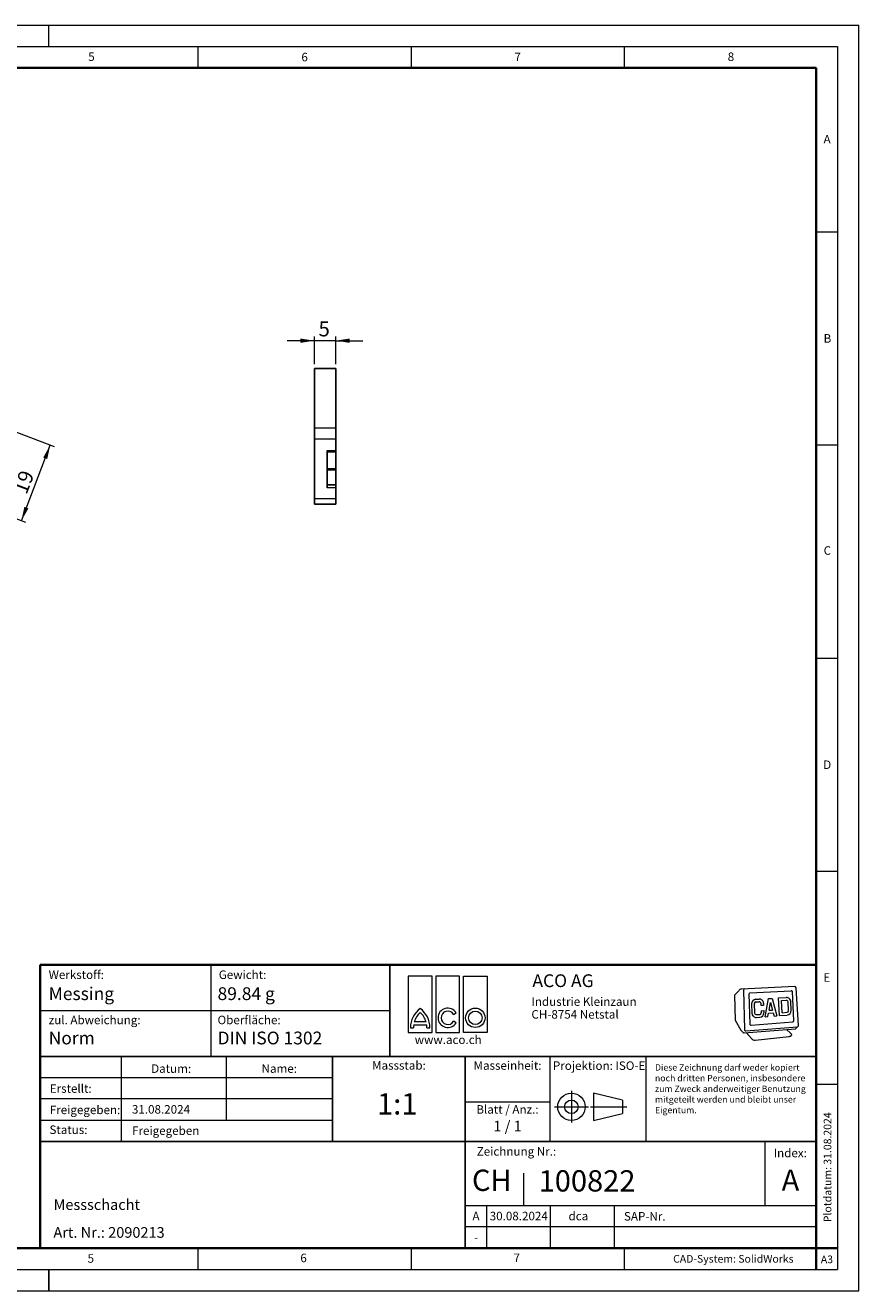
# Model space of a CAD drawing. Units: millimetres. Extents: x 0 to 420, y 0 to 297.
# Drawn here: x 225 to 420, y 0 to 297 of the extents above; entities that cross this region are included whole.
import ezdxf

# ---------------------------------------------------------------- set-up
doc = ezdxf.new("R2010")
doc.units = ezdxf.units.MM
doc.header["$PDSIZE"] = -1
doc.linetypes.add('CENTERX2', pattern=[20.32, 12.7, -2.54, 2.54, -2.54])
doc.linetypes.add('PHANTOM', pattern=[12.7, 6.35, -1.27, 1.27, -1.27, 1.27, -1.27])
doc.styles.add('SLDTEXTSTYLE0', font='TXT', dxfattribs={"width": 0.605})
doc.styles.add('SLDTEXTSTYLE1', font='TXT', dxfattribs={"width": 0.563})
doc.styles.add('SLDTEXTSTYLE2', font='TXT', dxfattribs={"width": 0.75})
doc.dimstyles.new('SLDDIMSTYLE1', dxfattribs={"dimtxt": 3.5, "dimasz": 3.302, "dimexe": 0, "dimexo": 0.0625, "dimgap": 0.875, "dimtad": 1, "dimrnd": 1e-09, "dimzin": 12, "dimdsep": 46, "dimtxsty": 'SLDTEXTSTYLE2', "dimsah": 1, "dimcen": 0.09, "dimadec": 0, "dimazin": 3, "dimtfac": 1, "dimtofl": 0, "dimtmove": 0, "dimatfit": 3, "dimfxl": 0, "dimfrac": 2, "dimtolj": 1, "dimtzin": 12, "dimarcsym": 0})
doc.dimstyles.new('SLDDIMSTYLE2', dxfattribs={"dimtxt": 3.5, "dimasz": 3.302, "dimexe": 0, "dimexo": 0.0625, "dimgap": 0.875, "dimtad": 1, "dimrnd": 1e-09, "dimzin": 12, "dimdsep": 46, "dimtxsty": 'SLDTEXTSTYLE2', "dimsah": 1, "dimcen": 0.09, "dimadec": 0, "dimazin": 3, "dimtfac": 1, "dimtmove": 0, "dimatfit": 0, "dimfxl": 0, "dimfrac": 2, "dimtolj": 1, "dimtzin": 12, "dimarcsym": 0})

# ---------------------------------------------------------------- blocks, each defined once
blk = doc.blocks.new('SW_NOTE_0')
at = {"color": 0, "linetype": 'Continuous', "lineweight": 0, "insert": (7.47, 2.58), "char_height": 2, "attachment_point": 2, "style": 'SLDTEXTSTYLE0'}
blk.add_mtext('www.aco.ch', dxfattribs=at)
blk = doc.blocks.new('SW_NOTE_0_1')
at = {"color": 0, "linetype": 'Continuous', "lineweight": 0, "insert": (0, 3.87), "char_height": 3, "attachment_point": 1, "style": 'SLDTEXTSTYLE0'}
blk.add_mtext('ACO AG', dxfattribs=at)
blk = doc.blocks.new('SW_NOTE_0_2')
at = {"color": 0, "linetype": 'Continuous', "lineweight": 0, "char_height": 2, "attachment_point": 1, "style": 'SLDTEXTSTYLE0'}
for s, insert in [('Industrie Kleinzaun', (0, 2.58)), ('CH-8754 Netstal', (0, -0.42))]:
    blk.add_mtext(s, dxfattribs=dict(at, insert=insert))
blk = doc.blocks.new('ACO-Logo')
at = {"color": 179, "linetype": 'Continuous', "lineweight": 18}
for p, q in [((0, 16.17), (0, 2.94)), ((5.59, 16.17), (0, 16.17)), ((5.59, 2.94), (5.59, 16.17)), ((6.46, 16.17), (6.46, 2.94)), ((12.05, 16.17), (6.46, 16.17)), ((12.05, 2.94), (12.05, 16.17)), ((12.93, 2.94), (12.93, 16.17)), ((12.93, 16.17), (18.52, 16.17)), ((18.52, 16.17), (18.52, 2.94)), ((77.51, 12.77), (76.49, 11.76)), ((90.64, 13.74), (78.15, 13.15)), ((78.63, 12.88), (78.84, 3.65)), ((79.85, 11.93), (80.09, 4.98)), ((80.13, 12.24), (89.85, 12.76)), ((90.46, 5.79), (90.16, 12.47)), ((91.53, 4.63), (90.96, 13.46)), ((76.49, 11.76), (76.65, 5.87)), ((80.53, 9.73), (80.61, 7.48)), ((81.17, 9.75), (81.24, 7.5)), ((81.47, 10.76), (82.27, 10.81)), ((81.51, 10.13), (82.31, 10.17)), ((82.69, 9.82), (82.71, 9.37)), ((82.71, 9.35), (83.34, 9.39)), ((83.33, 9.84), (83.34, 9.39)), ((83.7, 6.67), (84.51, 10.93)), ((84.51, 10.93), (85.35, 10.97)), ((84.64, 8.19), (84.97, 9.97)), ((84.97, 9.97), (85.45, 8.24)), ((85.35, 10.97), (86.49, 6.88)), ((86.88, 11.07), (88.67, 11.16)), ((87.08, 6.93), (86.88, 11.07)), ((87.55, 10.46), (88.71, 10.53)), ((87.68, 7.61), (87.55, 10.46)), ((89.19, 8.08), (89.09, 10.18)), ((89.82, 8.11), (89.73, 10.21)), ((10.61, 7.22), (11.22, 7.57)), ((81.63, 7.15), (82.43, 7.21)), ((81.68, 6.51), (82.48, 6.58)), ((82.75, 8.08), (83.39, 8.12)), ((82.75, 8.08), (82.77, 7.58)), ((83.39, 8.12), (83.4, 7.61)), ((83.7, 6.67), (84.36, 6.72)), ((84.36, 6.72), (84.51, 7.54)), ((84.51, 7.54), (85.63, 7.61)), ((84.64, 8.19), (85.45, 8.24)), ((85.63, 7.61), (85.85, 6.83)), ((85.85, 6.83), (86.49, 6.88)), ((87.08, 6.93), (88.91, 7.07)), ((87.68, 7.61), (88.85, 7.7)), ((0.51, 4.09), (1.21, 4.09)), ((1.26, 4.73), (4.33, 4.73)), ((4.18, 5.43), (1.41, 5.43)), ((4.37, 4.09), (5.08, 4.09)), ((11.23, 5.26), (10.63, 5.62)), ((76.65, 5.87), (78.03, 3.52)), ((78.03, 3.52), (78.36, 3.14)), ((78.36, 3.14), (78.47, 3.02)), ((78.8, 2.89), (90.8, 3.85)), ((79.16, 3.36), (91.26, 4.31)), ((80.41, 4.7), (90.18, 5.48)), ((88.68, 3.68), (89.67, 2.79)), ((90.8, 3.85), (91.4, 4.35)), ((0, 2.94), (5.59, 2.94)), ((6.46, 2.94), (12.05, 2.94)), ((18.52, 2.94), (12.93, 2.94)), ((79.26, 2.93), (80.49, 1.53)), ((81.34, 1.2), (89.33, 2.05)), ((89.67, 2.79), (89.75, 2.72)), ((89.75, 2.72), (89.8, 2.67)), ((89.8, 2.67), (89.84, 2.6)), ((89.84, 2.6), (89.87, 2.52)), ((89.87, 2.52), (89.87, 2.31))]:
    blk.add_line(p, q, dxfattribs=at)
for radius in [2.28, 1.58]:
    blk.add_circle((15.72, 6.41), radius, dxfattribs=at)
for centre, radius, start, end in [((78.19, 12.35), 0.8, 92.6996, 148.2554), ((78.93, 12.89), 0.3, 92.6996, 181.273), ((80.15, 11.94), 0.3, 93.0418, 181.9349), ((89.86, 12.46), 0.3, 2.5148, 93.0418), ((90.66, 13.44), 0.3, 3.7249, 92.6996), ((81.53, 9.76), 1, 93.1134, 181.9415), ((81.53, 9.76), 0.363, 93.1134, 181.9415), ((82.33, 9.81), 1, 1.9415, 93.1134), ((82.33, 9.81), 0.363, 1.9415, 93.1134), ((88.73, 10.16), 1, 2.6542, 93.1134), ((88.73, 10.16), 0.363, 2.6542, 93.1134), ((6.13, 4.07), 5.62, 126.4236, 179.7474), ((6.13, 4.07), 4.91, 132.7321, 163.9341), ((-0.54, 4.07), 5.62, 0.2526, 53.5764), ((-0.54, 4.07), 4.91, 16.0659, 47.2679), ((9.26, 6.41), 2.28, 30.7309, 330), ((9.26, 6.41), 1.58, 31.0558, 330), ((81.61, 7.51), 1, 181.9415, 274.3987), ((81.61, 7.51), 0.363, 181.9415, 274.3987), ((82.4, 7.57), 0.363, 274.3987, 1.9415), ((82.4, 7.57), 1, 274.3987, 1.9415), ((88.83, 8.07), 0.363, 274.3987, 2.6542), ((88.83, 8.07), 1, 274.3987, 2.6542), ((6.13, 4.07), 4.91, 172.3058, 179.7113), ((-0.54, 4.07), 4.91, 0.2887, 7.6942), ((78.77, 3.29), 0.4, 221.0091, 274.5606), ((79.14, 3.65), 0.3, 181.273, 274.4996), ((80.39, 4.99), 0.3, 181.9349, 274.6063), ((90.16, 5.78), 0.3, 274.6063, 2.5148), ((91.23, 4.61), 0.3, 274.4996, 3.7249), ((81.24, 2.19), 1, 221.4087, 276.0561), ((89.05, 4.1), 2.08, 277.7635, 279.1918), ((89.32, 2.43), 0.379, 279.1918, 281.4992), ((89.13, 3.35), 1.32, 281.4992, 285.2551), ((88.05, 7.32), 5.43, 285.2551, 287.1087), ((89.48, 2.66), 0.555, 287.1087, 303.6901), ((89.69, 2.35), 0.188, 303.6901, 332.3803), ((89.77, 2.31), 0.0984, 332.3803, 4.9765)]:
    blk.add_arc(centre, radius, start, end, dxfattribs=at)
at = {"color": 7, "linetype": 'Continuous', "lineweight": 0}
for name, p in [('SW_NOTE_0_1', (29.12, 12.75)), ('SW_NOTE_0_2', (28.89, 8.64)), ('SW_NOTE_0', (1.9, -0.32))]:
    blk.add_blockref(name, p, dxfattribs=at)
blk = doc.blocks.new('SW_NOTE_0_3')
at = {"color": 0, "linetype": 'Continuous', "lineweight": 0, "char_height": 1.5, "attachment_point": 1, "style": 'SLDTEXTSTYLE0'}
for s, insert in [('Diese Zeichnung darf weder kopiert', (0, 1.93)), ('zum Zweck anderweitiger Benutzung', (0, -3.07)), ('noch dritten Personen, insbesondere', (0, -0.57)), ('mitgeteilt werden und bleibt unser', (0, -5.57)), ('Eigentum.', (0, -8.07))]:
    blk.add_mtext(s, dxfattribs=dict(at, insert=insert))
blk = doc.blocks.new('_D_1')
at = {"color": 7, "linetype": 'Continuous', "lineweight": 0}
for p, q in [((219.15, 202.74), (231.3, 198.11)), ((223.59, 180.71), (230.37, 198.46)), ((212.38, 184.99), (224.53, 180.35))]:
    blk.add_line(p, q, dxfattribs=at)
at = {"color": 7, "linetype": 'Continuous', "lineweight": 18}
for points in [[(230.37, 198.46), (228.72, 195.56), (229.66, 195.2)], [(223.59, 180.71), (225.25, 183.61), (224.3, 183.98)]]:
    blk.add_solid(points, dxfattribs=at)
at = {"color": 7, "linetype": 'Continuous', "lineweight": 18, "insert": (221.52, 187.93), "char_height": 3.5, "attachment_point": 1, "rotation": 69.1199, "style": 'SLDTEXTSTYLE2'}
blk.add_mtext('19', dxfattribs=at)
blk = doc.blocks.new('_D_2')
at = {"color": 7, "linetype": 'Continuous', "lineweight": 0}
for p, q in [((292.32, 222.98), (285.97, 222.98)), ((292.32, 217.46), (292.32, 223.98)), ((297.32, 222.98), (292.32, 222.98)), ((297.32, 217.46), (297.32, 223.98)), ((297.32, 222.98), (303.67, 222.98))]:
    blk.add_line(p, q, dxfattribs=at)
at = {"color": 7, "linetype": 'Continuous', "lineweight": 18}
for points in [[(292.32, 222.98), (289.02, 223.48), (289.02, 222.47)], [(297.32, 222.98), (300.62, 222.47), (300.62, 223.48)]]:
    blk.add_solid(points, dxfattribs=at)
at = {"color": 7, "linetype": 'Continuous', "lineweight": 18, "insert": (293.3, 227.49), "char_height": 3.5, "attachment_point": 1, "style": 'SLDTEXTSTYLE2'}
blk.add_mtext('5', dxfattribs=at)

msp = doc.modelspace()

# ---------------------------------------------------------------- linework, layer by layer
at = {"color": 7, "linetype": 'Continuous', "lineweight": 18}
for p, q in [((0, 297), (420, 297)), ((230, 292), (230, 297)), ((420, 0), (420, 297)), ((15, 292), (415, 292)), ((265, 292), (265, 287)), ((315, 292), (315, 287)), ((365, 292), (365, 287)), ((415, 292), (415, 5)), ((410, 248.5), (415, 248.5)), ((410, 198.5), (415, 198.5)), ((410, 148.5), (415, 148.5)), ((410, 98.5), (415, 98.5)), ((268, 76.5), (268, 55)), ((228, 65.75), (310, 65.75)), ((228, 55), (410, 55)), ((410, 55), (228, 55)), ((247, 55), (247, 35)), ((271.6, 55), (271.6, 40)), ((347.661, 35), (347.661, 55)), ((370.057, 55.012), (370.057, 35)), ((228, 50), (296.6, 50)), ((410, 48.5), (415, 48.5)), ((296.6, 45), (228, 45)), ((357.766, 46.372), (357.766, 39.935)), ((364.606, 44.738), (357.766, 46.372)), ((364.606, 44.738), (364.606, 41.57)), ((347.661, 44.213), (327.661, 44.213)), ((228, 40), (296.6, 40)), ((357.766, 39.935), (364.606, 41.57)), ((398, 35), (398, 20)), ((341.485, 20), (341.485, 27.565)), ((327.661, 20), (410, 20)), ((332.661, 20), (332.661, 10)), ((347.661, 20), (347.661, 10)), ((362.661, 20), (362.661, 10)), ((410, 15), (327.661, 15)), ((265, 10), (265, 5)), ((315, 10), (315, 5)), ((365, 10), (365, 5)), ((15, 5), (415, 5)), ((0, 0), (420, 0))]:
    msp.add_line(p, q, dxfattribs=at)
at = {"color": 7, "linetype": 'Continuous', "lineweight": 35}
for p, q in [((410, 287), (20, 287)), ((410, 5), (410, 287)), ((228, 76.5), (228, 10)), ((228, 76.5), (410, 76.5)), ((20, 10), (415, 10))]:
    msp.add_line(p, q, dxfattribs=at)
at = {"color": 7, "linetype": 'Continuous', "lineweight": 25}
for p, q in [((297.319, 216.458), (292.319, 216.458)), ((292.319, 216.458), (292.319, 202.441)), ((297.319, 216.458), (297.319, 202.441)), ((292.319, 202.441), (292.319, 199.841)), ((297.319, 202.441), (297.319, 199.841)), ((292.319, 199.841), (292.319, 185.884)), ((297.319, 199.841), (297.319, 197.169)), ((295.319, 197.169), (295.319, 188.44)), ((295.319, 196.852), (297.319, 196.852)), ((297.319, 197.169), (297.319, 196.852)), ((297.319, 192.908), (297.319, 196.852)), ((297.319, 192.908), (295.319, 192.908)), ((297.319, 192.908), (297.319, 192.579)), ((297.319, 189.124), (297.319, 192.579)), ((297.319, 189.124), (295.319, 189.124)), ((297.319, 189.124), (297.319, 188.44)), ((297.319, 188.44), (297.319, 185.884)), ((292.319, 185.884), (292.319, 184.617)), ((292.319, 184.617), (297.319, 184.617)), ((297.319, 185.884), (297.319, 184.617)), ((310, 76.5), (310, 55)), ((410, 55), (228, 55)), ((296.6, 55), (296.6, 35)), ((327.661, 10), (327.661, 55)), ((228, 35), (410, 35))]:
    msp.add_line(p, q, dxfattribs=at)
at = {"color": 8, "linetype": 'PHANTOM', "lineweight": 18}
for p, q in [((297.319, 202.441), (292.319, 202.441)), ((297.319, 199.841), (292.319, 199.841)), ((295.319, 197.169), (297.319, 197.169)), ((297.319, 192.579), (295.319, 192.579)), ((297.319, 188.44), (295.319, 188.44)), ((297.319, 185.884), (292.319, 185.884))]:
    msp.add_line(p, q, dxfattribs=at)
at = {"color": 7, "linetype": 'CENTERX2', "lineweight": 18}
for p, q in [((352.617, 46.908), (352.617, 39.462)), ((348.624, 43.154), (356.611, 43.154)), ((357.129, 43.154), (365.626, 43.154))]:
    msp.add_line(p, q, dxfattribs=at)
msp.add_line((230, 5), (230, 0))
at = {"color": 7, "linetype": 'Continuous', "lineweight": 18}
for radius in [3.218, 1.584]:
    msp.add_circle((352.617, 43.154), radius, dxfattribs=at)
msp.add_point((410, 10))

# ---------------------------------------------------------------- block references
at = {"color": 7, "linetype": 'Continuous'}
msp.add_blockref('ACO-Logo', (314.351, 57.637), dxfattribs=at)
at = {"color": 7, "linetype": 'Continuous', "lineweight": 0}
msp.add_blockref('SW_NOTE_0_3', (372.22, 51.22), dxfattribs=at)

# ---------------------------------------------------------------- texts
at = {"color": 7, "linetype": 'Continuous', "lineweight": 18}
for s, insert, char_height, attachment_point, style in [('5', (240.042, 290.637), 2, 2, 'SLDTEXTSTYLE0'), ('6', (290.034, 290.543), 2, 2, 'SLDTEXTSTYLE0'), ('7', (340.022, 290.595), 2, 2, 'SLDTEXTSTYLE0'), ('8', (390.038, 290.622), 2, 2, 'SLDTEXTSTYLE0'), ('A', (412.595, 271.28), 2, 2, 'SLDTEXTSTYLE0'), ('B', (412.672, 224.512), 2, 2, 'SLDTEXTSTYLE0'), ('C', (412.649, 174.728), 2, 2, 'SLDTEXTSTYLE0'), ('D', (412.623, 124.452), 2, 2, 'SLDTEXTSTYLE0'), ('Werkstoff:', (230, 75.161), 2, 1, 'SLDTEXTSTYLE0'), ('Gewicht:', (269.898, 75.161), 2, 1, 'SLDTEXTSTYLE0'), ('E', (412.516, 74.51), 2, 2, 'SLDTEXTSTYLE0'), ('Messing', (230, 71.212), 3, 1, 'SLDTEXTSTYLE0'), ('89.84 g', (269.613, 71.212), 3, 1, 'SLDTEXTSTYLE0'), ('zul. Abweichung:', (230, 64.542), 2, 1, 'SLDTEXTSTYLE0'), ('Oberfläche:', (269.613, 64.542), 2, 1, 'SLDTEXTSTYLE0'), ('Norm', (230, 60.812), 3, 1, 'SLDTEXTSTYLE0'), ('DIN ISO 1302', (269.613, 60.812), 3, 1, 'SLDTEXTSTYLE0'), ('Massstab:', (312.162, 53.882), 2, 2, 'SLDTEXTSTYLE0'), ('Masseinheit:', (337.632, 53.855), 2, 2, 'SLDTEXTSTYLE0'), ('Projektion: ISO-E', (348.275, 53.819), 2, 1, 'SLDTEXTSTYLE0'), ('Datum:', (254.036, 53.129), 2, 1, 'SLDTEXTSTYLE0'), ('Name:', (279.935, 53.136), 2, 1, 'SLDTEXTSTYLE0'), ('Erstellt:', (230.261, 48.45), 2, 1, 'SLDTEXTSTYLE0'), ('1:1', (311.765, 46.349), 5, 2, 'SLDTEXTSTYLE0'), ('Freigegeben:', (230.261, 43.443), 2, 1, 'SLDTEXTSTYLE0'), ('31.08.2024', (249.528, 43.56), 2, 1, 'SLDTEXTSTYLE0'), ('Blatt / Anz.:', (337.611, 43.545), 2, 2, 'SLDTEXTSTYLE0'), ('Status:', (230.185, 38.779), 2, 1, 'SLDTEXTSTYLE0'), ('Freigegeben', (249.557, 38.558), 2, 1, 'SLDTEXTSTYLE0'), ('1 / 1', (337.635, 39.87), 2.5, 2, 'SLDTEXTSTYLE1'), ('Zeichnung Nr.:', (330.407, 33.693), 2, 1, 'SLDTEXTSTYLE0'), ('Index:', (403.955, 33.325), 2, 2, 'SLDTEXTSTYLE0'), ('CH', (329.29, 28.414), 5, 1, 'SLDTEXTSTYLE0'), ('100822', (344.927, 28.277), 5, 1, 'SLDTEXTSTYLE0'), ('A', (403.999, 28.439), 5, 2, 'SLDTEXTSTYLE0'), ('Messschacht', (231.148, 21.453), 2.5, 1, 'SLDTEXTSTYLE0'), ('A', (330.227, 18.525), 2, 2, 'SLDTEXTSTYLE0'), ('30.08.2024', (340.269, 18.525), 2, 2, 'SLDTEXTSTYLE0'), ('dca', (354.245, 18.525), 2, 2, 'SLDTEXTSTYLE0'), ('SAP-Nr.', (364.947, 18.459), 2, 1, 'SLDTEXTSTYLE0'), ('Art. Nr.: 2090213', (231.113, 14.921), 2.5, 1, 'SLDTEXTSTYLE0'), ('-', (330.261, 13.525), 2, 2, 'SLDTEXTSTYLE0'), ('5', (239.875, 8.564), 2, 2, 'SLDTEXTSTYLE0'), ('6', (289.789, 8.688), 2, 2, 'SLDTEXTSTYLE0'), ('7', (339.8, 8.721), 2, 2, 'SLDTEXTSTYLE0'), ('CAD-System: SolidWorks', (390.595, 8.385), 1.8, 2, 'SLDTEXTSTYLE0'), ('A3', (412.558, 8.255), 1.8, 2, 'SLDTEXTSTYLE0')]:
    msp.add_mtext(s, dxfattribs=dict(at, insert=insert, char_height=char_height, attachment_point=attachment_point, style=style))
at = {"color": 7, "linetype": 'Continuous', "lineweight": 18, "insert": (411.795, 41.847), "char_height": 1.8, "attachment_point": 3, "rotation": 90, "style": 'SLDTEXTSTYLE0'}
msp.add_mtext('Plotdatum: 31.08.2024', dxfattribs=at)

# ---------------------------------------------------------------- dimensions: what is measured, and where the dimension line sits
at = {"color": 7, "linetype": 'Continuous', "lineweight": 18}
dim = msp.add_linear_dim(base=(292.319, 222.976), p1=(297.319, 216.458), p2=(292.319, 216.458), dimstyle='SLDDIMSTYLE2', dxfattribs=at)
dim.commit()
dim.dimension.update_dxf_attribs({"geometry": '_D_2', "text_midpoint": (294.59, 222.976), "dimtype": 160})
dim = msp.add_linear_dim(base=(230.367, 198.462), p1=(211.447, 185.343), p2=(218.22, 203.095), angle=69.11991, dimstyle='SLDDIMSTYLE1', dxfattribs=at)
dim.commit()
dim.dimension.update_dxf_attribs({"geometry": '_D_1', "text_midpoint": (226.659, 188.743), "dimtype": 160})

doc.saveas('drawing.dxf')
